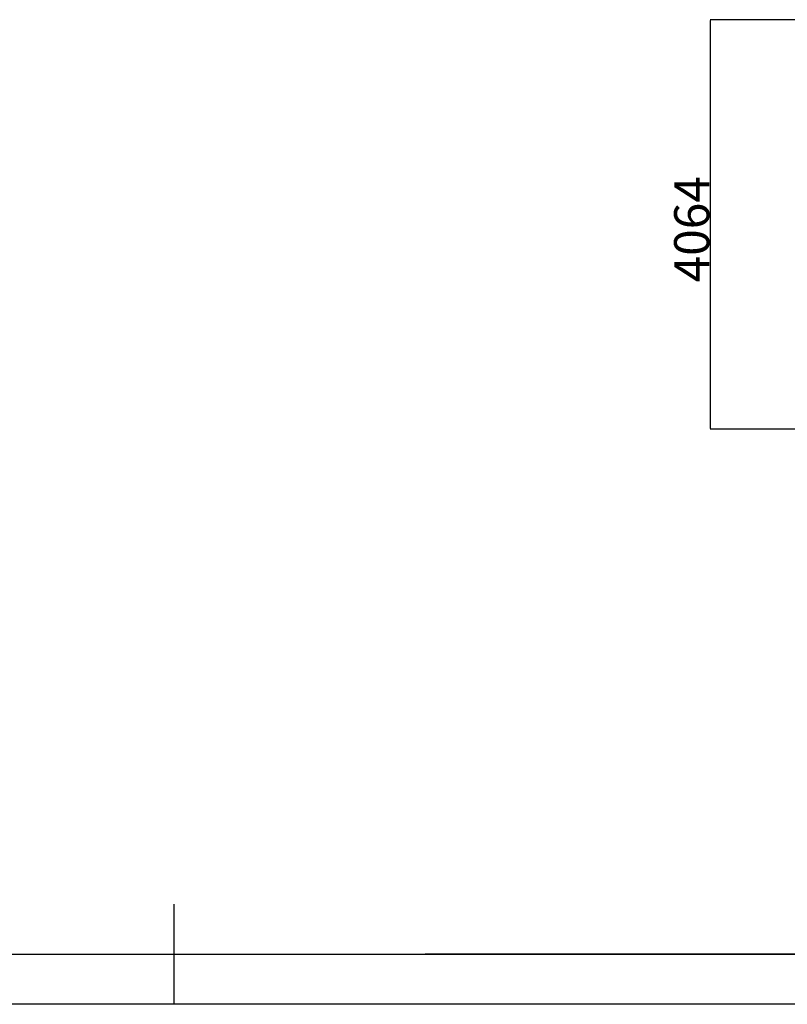
# Model space of a CAD drawing. Units: millimetres. Extents: x -2713 to 22494, y 2598 to 17448.
# Drawn here: x 11224 to 15048, y 2598 to 7508 of the extents above; entities that cross this region are included whole.
import ezdxf

# ---------------------------------------------------------------- set-up
doc = ezdxf.new("R2010")
doc.units = ezdxf.units.MM
doc.header["$PDSIZE"] = -1
doc.layers.add('EBLAYER1', color=7, linetype='Continuous')
doc.layers.add('标注层', color=7, linetype='Continuous')
doc.styles.add('SLDTEXTSTYLE0', font='arial.ttf', dxfattribs={"width": 0.75})
doc.dimstyles.new('SLDDIMSTYLE0', dxfattribs={"dimtxt": 175, "dimasz": 3.302, "dimexe": 0, "dimexo": 0.0625, "dimgap": 0.875, "dimtad": 2, "dimdec": 0, "dimrnd": 1e-09, "dimzin": 12, "dimdsep": 46, "dimtxsty": 'SLDTEXTSTYLE0', "dimcen": 0.09, "dimadec": 0, "dimazin": 3, "dimtfac": 1, "dimtdec": 0, "dimtofl": 0, "dimtmove": 0, "dimatfit": 3, "dimfxl": 1, "dimfrac": 2, "dimtolj": 1, "dimtzin": 12, "dimarcsym": 0})

# ---------------------------------------------------------------- blocks, each defined once
blk = doc.blocks.new('*D30')
at = {"layer": 'Defpoints', "color": 0, "transparency": 16777216}
for p in [(15866.4, 7507.6), (14664.4, 5465.6), (15866.4, 5465.6)]:
    blk.add_point(p, dxfattribs=at)
at = {"layer": '标注层', "color": 0, "lineweight": -2, "transparency": 16777216}
for p, q in [((15866.3, 7507.6), (14664.4, 7507.6)), ((14664.4, 7504.2), (14664.4, 5468.9)), ((15866.3, 5465.6), (14664.4, 5465.6))]:
    blk.add_line(p, q, dxfattribs=at)
at = {"layer": '标注层', "color": 0, "transparency": 16777216}
for points in [[(14663.8, 7504.2), (14664.9, 7504.2), (14664.4, 7507.6)], [(14663.8, 5468.9), (14664.9, 5468.9), (14664.4, 5465.6)]]:
    blk.add_solid(points, dxfattribs=at)
at = {"layer": '标注层', "color": 0, "transparency": 16777216, "insert": (14484.8, 6462.7), "char_height": 175, "attachment_point": 2, "rotation": 90, "style": 'SLDTEXTSTYLE0'}
blk.add_mtext('\\A1;4064', dxfattribs=at)

msp = doc.modelspace()

# ---------------------------------------------------------------- linework, layer by layer
at = {"layer": 'EBLAYER1', "linetype": 'Continuous', "lineweight": 25}
for p, q in [((11993.6, 2598.3), (11993.6, 3098.3)), ((2743.6, 2848.3), (22243.6, 2848.3))]:
    msp.add_line(p, q, dxfattribs=at)
at = {"layer": 'EBLAYER1', "linetype": 'Continuous'}
for p, q in [((22243.6, 2848.3), (13243.6, 2848.3)), ((22493.6, 2598.3), (1493.6, 2598.3))]:
    msp.add_line(p, q, dxfattribs=at)

# ---------------------------------------------------------------- dimensions: what is measured, and where the dimension line sits
at = {"layer": '标注层'}
dim = msp.add_linear_dim(base=(14664.4, 5465.6), p1=(15866.4, 7507.6), p2=(15866.4, 5465.6), angle=90, text='4064', dimstyle='SLDDIMSTYLE0', dxfattribs=at)
dim.commit()
dim.dimension.update_dxf_attribs({"geometry": '*D30', "text_midpoint": (14664.4, 6462.7), "dimtype": 160})

doc.saveas('drawing.dxf')
